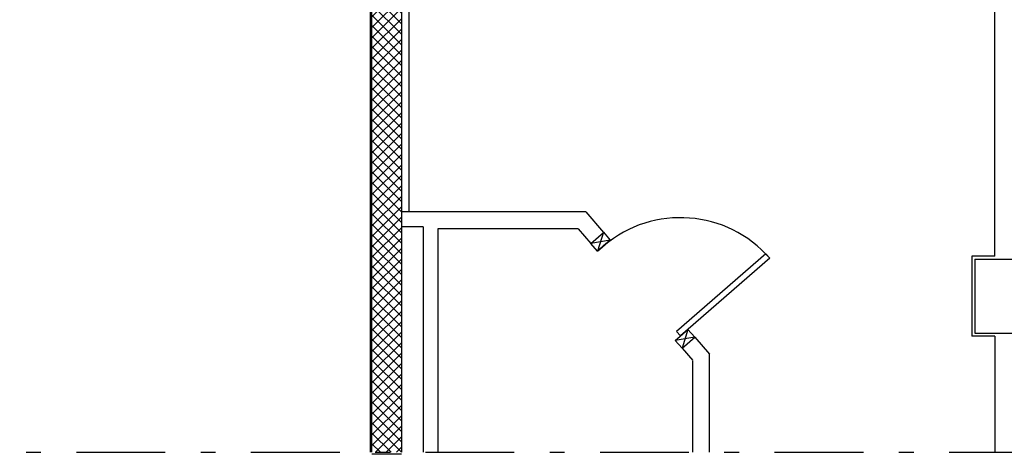
# Model space of a CAD drawing. Units: millimetres. Extents: x -7408 to -7285, y -13365 to -13265.
# Drawn here: x -7351 to -7345, y -13365 to -13362 of the extents above; entities that cross this region are included whole.
import ezdxf

# ---------------------------------------------------------------- set-up
doc = ezdxf.new("R2010")
doc.units = ezdxf.units.MM
doc.header["$LTSCALE"] = 2
doc.linetypes.add('LINEA8', pattern=[0.59, 0.3, -0.12, 0.05, -0.12])
for name, color, linetype in [('03-MURATURE', 7, 'Continuous'), ('Cartongessi', 1, 'Continuous'), ('COIBENTE', 8, 'Continuous'), ('INFISSI_INTERNI', 7, 'Continuous'), ('INTONACO', 9, 'Continuous'), ('MURICA', 4, 'Continuous'), ('PILASTRI', 4, 'Continuous'), ('RETINOCA', 8, 'Continuous')]:
    doc.layers.add(name, color=color, linetype=linetype)

# ---------------------------------------------------------------- blocks, each defined once
blk = doc.blocks.new('A$C1937637A')
at = {"layer": 'DEFPOINTS', "linetype": 'Continuous'}
blk.add_arc((-0.3941, -0.9167, -2), 0.8, 40.99999, 130.24803, dxfattribs=at)
at = {"layer": 'INFISSI_INTERNI'}
for p, q in [((-0.914, -0.2158, -2), (-0.9541, -0.3434, -2)), ((-0.914, -0.2158, -2), (-0.868, -0.2686, -2)), ((-0.868, -0.2686, -2), (-1, -0.2906, -2)), ((-0.9541, -0.3434, -2), (-0.868, -0.2686, -2)), ((-0.868, -0.2686, -2), (-0.9541, -0.3434, -2)), ((-0.9541, -0.3434, -2), (-0.868, -0.2686, -2)), ((0.1834, -0.3616, -2), (-0.4204, -0.8865, -2)), ((0.2096, -0.3918, -2), (-0.3941, -0.9167, -2)), ((0.2096, -0.3918, -2), (0.1834, -0.3616, -2)), ((-0.4292, -0.9472, -2), (-0.3432, -0.8724, -2)), ((-0.2973, -0.9252, -2), (-0.4292, -0.9472, -2)), ((-0.3941, -0.9167, -2), (-0.4204, -0.8865, -2)), ((-0.3432, -0.8724, -2), (-0.3833, -1, -2)), ((-0.3432, -0.8724, -2), (-0.2973, -0.9252, -2)), ((-0.3833, -1, -2), (-0.4292, -0.9472, -2))]:
    blk.add_line(p, q, dxfattribs=at)
at = {"layer": 'INFISSI_INTERNI', "ltscale": 0.1}
blk.add_line((-0.9541, -0.3434, -2), (-1, -0.2906, -2), dxfattribs=at)

msp = doc.modelspace()

# ---------------------------------------------------------------- hatches: boundary and pattern name
at = {"layer": 'RETINOCA'}
h = msp.add_hatch(dxfattribs=at)
h.set_pattern_fill('ANSI37', color=256, scale=0.4, angle=-90, style=0)
h.set_pattern_definition([(315, (-7409.4632, -13435.78212), (0.03535534, 0.03535534), []), (45, (-7409.4632, -13435.78212), (-0.03535534, 0.03535534), [])])
h.paths.add_polyline_path([(-7349.0822, -13364.7702), (-7348.8822, -13364.7702), (-7348.8822, -13358.514), (-7348.7822, -13358.514), (-7348.7822, -13357.894), (-7349.0822, -13357.894)])

# ---------------------------------------------------------------- linework, layer by layer
at = {"layer": '03-MURATURE', "linetype": 'LINEA8'}
msp.add_line((-7365.24, -13364.7702), (-7285.6569, -13364.7702), dxfattribs=at)
at = {"layer": 'Cartongessi'}
for p, q in [((-7344.8703, -13363.444), (-7344.8703, -13358.514)), ((-7347.6357, -13363.144), (-7348.8822, -13363.144)), ((-7347.6357, -13363.144), (-7347.5162, -13363.2822)), ((-7348.7354, -13363.244), (-7348.8818, -13363.244)), ((-7348.7354, -13363.244), (-7348.7354, -13364.7702)), ((-7348.6368, -13363.258), (-7348.6368, -13364.7702)), ((-7347.6878, -13363.258), (-7348.6368, -13363.258)), ((-7347.6878, -13363.258), (-7347.6025, -13363.3567)), ((-7347.6027, -13363.3568), (-7347.5162, -13363.2822)), ((-7345.0268, -13363.444), (-7345.0268, -13363.984)), ((-7344.8703, -13363.444), (-7345.0268, -13363.444)), ((-7346.8997, -13363.9917), (-7346.7998, -13364.1074)), ((-7344.8703, -13363.984), (-7345.0268, -13363.984)), ((-7344.8703, -13363.984), (-7344.8703, -13364.7702)), ((-7346.986, -13364.0662), (-7346.9138, -13364.1498)), ((-7346.7998, -13364.7702), (-7346.7998, -13364.1074)), ((-7346.9138, -13364.7702), (-7346.9138, -13364.154))]:
    msp.add_line(p, q, dxfattribs=at)
at = {"layer": 'Cartongessi', "linetype": 'Continuous'}
msp.add_line((-7346.986, -13364.0662), (-7346.8999, -13363.9915), dxfattribs=at)
at = {"layer": 'COIBENTE', "color": 1, "linetype": 'Continuous'}
msp.add_line((-7348.8318, -13358.564), (-7348.8318, -13363.144), dxfattribs=at)
at = {"layer": 'INTONACO', "linetype": 'Continuous'}
msp.add_line((-7349.0922, -13364.7702), (-7349.0922, -13360.4539), dxfattribs=at)
at = {"layer": 'MURICA', "linetype": 'Continuous'}
for p, q in [((-7349.0822, -13364.7702), (-7349.0822, -13357.894)), ((-7348.8822, -13358.514), (-7348.8822, -13364.7702)), ((-7348.8822, -13364.784), (-7349.0822, -13364.784))]:
    msp.add_line(p, q, dxfattribs=at)
at = {"layer": 'PILASTRI', "linetype": 'Continuous'}
for p, q in [((-7345.0072, -13363.464), (-7344.6072, -13363.464)), ((-7345.0072, -13363.464), (-7345.0072, -13363.964)), ((-7345.0072, -13363.964), (-7344.6072, -13363.964))]:
    msp.add_line(p, q, dxfattribs=at)

# ---------------------------------------------------------------- block references
at = {"layer": 'INFISSI_INTERNI', "linetype": 'Continuous'}
msp.add_blockref('A$C1937637A', (-7346.6027, -13363.0662, 2), dxfattribs=at)

doc.saveas('drawing.dxf')
